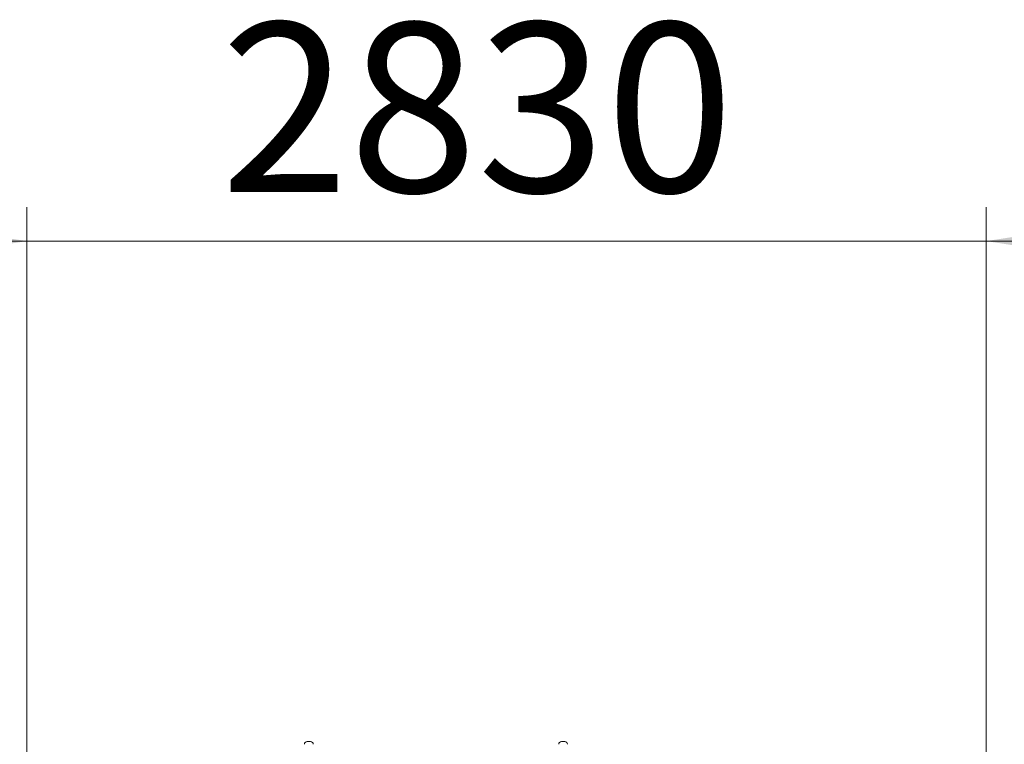
# Model space of a CAD drawing. Units: millimetres. Extents: x 59 to 141, y 51 to 249.
# Drawn here: x 87 to 116, y 114 to 135 of the extents above; entities that cross this region are included whole.
import ezdxf

# ---------------------------------------------------------------- set-up
doc = ezdxf.new("R2010")
doc.units = ezdxf.units.MM
doc.styles.add('SLDTEXTSTYLE0', font='TXT', dxfattribs={"width": 0.663})
doc.dimstyles.new('SLDDIMSTYLE0', dxfattribs={"dimtxt": 5, "dimasz": 3.302, "dimexe": 0, "dimexo": 0.0625, "dimgap": 1.25, "dimtad": 1, "dimtoh": 1, "dimlfac": 100, "dimrnd": 1e-09, "dimzin": 12, "dimdsep": 46, "dimtxsty": 'SLDTEXTSTYLE0', "dimsah": 1, "dimcen": 0.09, "dimadec": 0, "dimazin": 0, "dimtfac": 1, "dimtofl": 0, "dimtmove": 0, "dimatfit": 3, "dimfxl": 0, "dimfrac": 2, "dimtolj": 1, "dimtzin": 12, "dimarcsym": 0})
doc.dimstyles.new('SLDDIMSTYLE2', dxfattribs={"dimtxt": 5, "dimasz": 3.302, "dimexe": 0, "dimexo": 0.0625, "dimgap": 1.25, "dimtad": 1, "dimtoh": 1, "dimlfac": 100, "dimrnd": 1e-09, "dimzin": 12, "dimdsep": 46, "dimtxsty": 'SLDTEXTSTYLE0', "dimsah": 1, "dimcen": 0.09, "dimadec": 0, "dimazin": 0, "dimtfac": 1, "dimtofl": 0, "dimtmove": 0, "dimatfit": 3, "dimfxl": 0, "dimfrac": 2, "dimtolj": 1, "dimtzin": 12, "dimarcsym": 0})

# ---------------------------------------------------------------- blocks, each defined once
blk = doc.blocks.new('*D4')
at = {"color": 7, "linetype": 'Continuous', "lineweight": 0}
for p, q in [((86.137, 128.765), (64.371, 128.765)), ((65.371, 128.765), (65.371, 68.205)), ((77.137, 68.205), (64.371, 68.205))]:
    blk.add_line(p, q, dxfattribs=at)
for points in [[(65.371, 128.765), (64.863, 125.463), (65.879, 125.463)], [(65.371, 68.205), (65.879, 71.507), (64.863, 71.507)]]:
    blk.add_solid(points, dxfattribs=at)
at = {"color": 7, "linetype": 'Continuous', "lineweight": 0, "insert": (58.925, 90.82), "char_height": 5, "attachment_point": 1, "rotation": 90, "style": 'SLDTEXTSTYLE0'}
blk.add_mtext('6050', dxfattribs=at)
blk = doc.blocks.new('*D6')
at = {"color": 7, "linetype": 'Continuous', "lineweight": 0}
for p, q in [((87.297, 93.075), (87.297, 129.765)), ((115.598, 111.605), (115.598, 129.765)), ((87.297, 128.765), (80.947, 128.765)), ((87.297, 128.765), (115.598, 128.765)), ((115.598, 128.765), (121.948, 128.765))]:
    blk.add_line(p, q, dxfattribs=at)
for points in [[(87.297, 128.765), (83.995, 129.273), (83.995, 128.257)], [(115.598, 128.765), (118.9, 128.257), (118.9, 129.273)]]:
    blk.add_solid(points, dxfattribs=at)
at = {"color": 7, "linetype": 'Continuous', "lineweight": 0, "insert": (93.013, 135.211), "char_height": 5, "attachment_point": 1, "style": 'SLDTEXTSTYLE0'}
blk.add_mtext('2830', dxfattribs=at)

msp = doc.modelspace()

# ---------------------------------------------------------------- linework, layer by layer
at = {"color": 7, "linetype": 'Continuous', "lineweight": 15}
for p, q in [((134.48839, 128.76525), (87.13729, 128.76525)), ((95.56729, 113.99525), (95.66729, 113.99525)), ((103.06729, 113.99525), (103.16729, 113.99525))]:
    msp.add_line(p, q, dxfattribs=at)
for centre, radius, start, end in [((87.13729, 113.76525), 15, 90, 180), ((95.56729, 113.91525), 0.08, 90, 180), ((95.66729, 113.91525), 0.08, 0, 90), ((103.06729, 113.91525), 0.08, 90, 180), ((103.16729, 113.91525), 0.08, 0, 90)]:
    msp.add_arc(centre, radius, start, end, dxfattribs=at)

# ---------------------------------------------------------------- dimensions: what is measured, and where the dimension line sits
at = {"color": 7, "linetype": 'Continuous', "lineweight": 0}
dim = msp.add_linear_dim(base=(115.59839, 128.76525), p1=(87.29729, 92.07525), p2=(115.59839, 110.60525), dimstyle='SLDDIMSTYLE0', dxfattribs=at)
dim.commit()
dim.dimension.update_dxf_attribs({"geometry": '*D6', "text_midpoint": (100.40181, 128.76525), "dimtype": 160})
dim = msp.add_linear_dim(base=(65.37067, 68.20525), p1=(87.13729, 128.76525), p2=(78.13729, 68.20525), angle=90, dimstyle='SLDDIMSTYLE2', dxfattribs=at)
dim.commit()
dim.dimension.update_dxf_attribs({"geometry": '*D4', "text_midpoint": (65.37067, 98.20882), "dimtype": 160})

doc.saveas('drawing.dxf')
